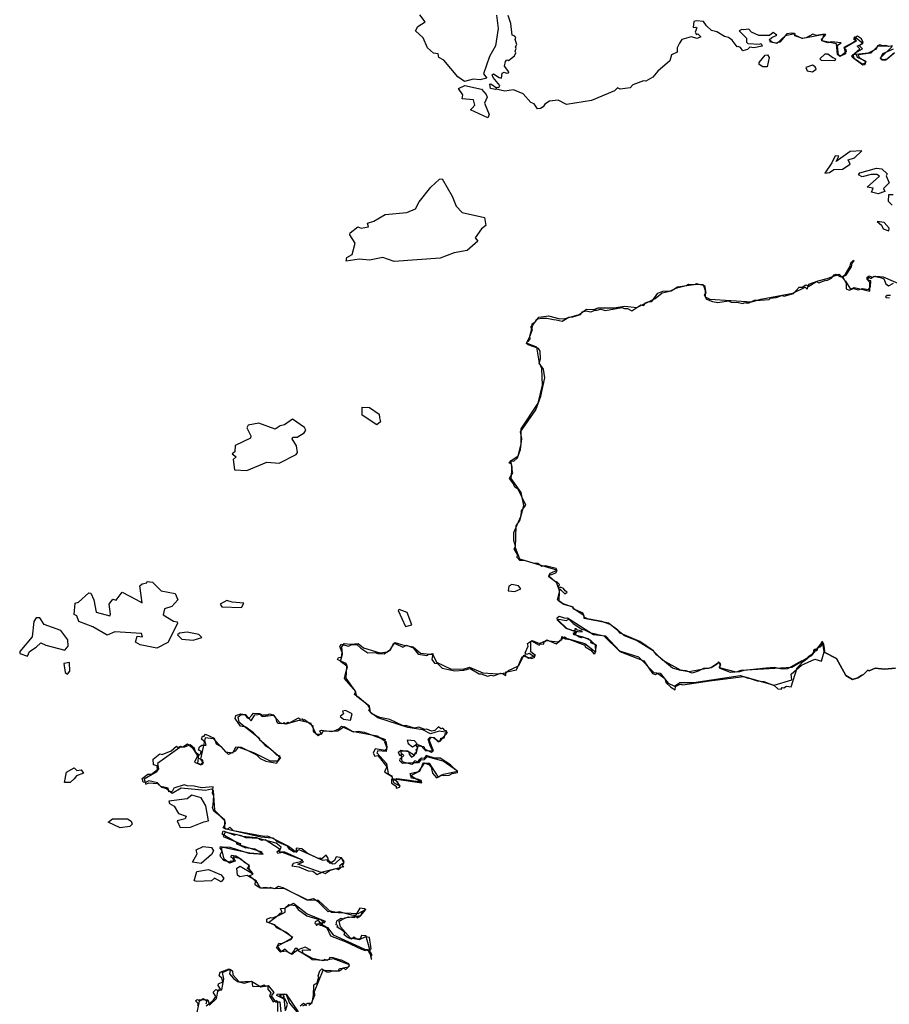
# Model space of a CAD drawing. Extents: x 417387 to 766653, y 519673 to 960411.
# Drawn here: x 447783 to 492899, y 745608 to 796655 of the extents above; entities that cross this region are included whole.
import ezdxf

# ---------------------------------------------------------------- set-up
doc = ezdxf.new("R2010")
doc.units = 0
doc.layers.add('G_sheet', color=7, linetype='Continuous')

# ---------------------------------------------------------------- blocks, each defined once
blk = doc.blocks.new('Ireland coastline')
at = {"color": 0, "linetype": 'Continuous'}
for points in [[(93228.869, 262958.82), (92649.106, 262911.445), (92166.747, 262954.454), (91866.845, 262821.133), (91788.925, 262855.903), (91568.898, 262635.872), (91468.885, 262575.863), (91268.958, 262455.494), (90989.341, 262376.731), (90646.628, 262574.702), (90165.991, 263454.481), (89528.618, 263796.005), (89544.486, 263823.764), (89518.13, 264001.223), (89486.504, 264201.524), (89430.279, 264319.244), (89403.924, 264326.272), (89393.382, 264278.833), (89407.438, 264194.496), (89349.456, 264083.803), (89198.353, 264008.252), (89149.156, 263869.447), (89112.258, 263872.961), (89087.66, 263946.756), (89024.407, 263932.7), (88992.781, 263878.232), (88987.51, 263783.353), (88920.743, 263683.203), (88730.985, 263565.482), (88637.863, 263463.575), (88438.48, 263305.931), (88368.558, 263335.778), (87629.441, 262931.987), (87349.785, 262906.317), (86928.284, 262995.875), (86509.41, 262963.504), (85349.338, 262841.582), (85124.621, 262772.88), (84667.666, 262742.012), (84127.916, 262935.841), (84087.91, 263015.851), (84167.92, 263115.865), (84036.739, 263280.651), (83966.067, 263158.779), (83667.855, 262975.842), (83526.567, 262946.638), (83266.777, 262938.548), (82985.658, 262800.441), (82668.039, 262696.597), (82367.461, 262814.07), (82027.64, 262855.811), (81660.076, 262964.904), (80823.231, 263650.533), (80667.032, 263855.324), (79957.281, 264337.646), (78943.765, 264767.401), (78827.136, 264935.976), (78429.757, 265222.553), (77983.549, 265380.89), (77246.844, 265515.393), (77066.962, 265596.125), (77025.577, 265812.97), (76506, 266034.087), (76526.886, 266096.185), (75949.401, 266318.084), (75688.75, 266499.199), (75825.963, 267056.944), (76065.666, 266814.948), (76186.834, 266896.288), (76086.82, 266976.297), (76006.808, 267096.312), (75846.787, 267156.319), (75786.4, 267103.484), (75746.774, 267156.318), (75790.811, 267300.888), (75668.816, 267417.171), (75509.674, 267479.971), (75248.26, 267698.259), (75286.707, 267816.4), (75346.964, 267795.773), (75606.484, 267896.238), (75668.107, 268016.957), (75625.493, 268131.64), (75064.725, 268272.903), (74880.014, 268227.622), (74661.043, 268390.708), (74486.923, 268378.986), (73984.947, 268540.37), (73733.996, 268533.375), (73586.475, 268716.503), (73632.407, 268820.052), (73450.418, 269139.135), (73507.431, 269276.849), (73424.341, 269576.654), (73430.617, 269994.853), (73792.039, 270814.28), (73826.485, 271036.81), (73829.165, 271114.848), (74046.691, 271404.087), (73647.988, 272235.13), (73475.801, 272341.861), (73399.481, 272511.668), (73206.011, 272790.336), (73379.409, 273094.303), (73343.09, 273200.137), (73295.502, 273555.574), (73175.169, 273586.788), (73261.781, 273710.184), (73424.409, 273689.167), (73608.119, 273856.593), (73762.832, 274297.727), (73833.998, 274858.739), (73773.968, 275218.883), (74564.593, 276357.908), (74833.142, 277056.283), (75034.551, 278017.916), (74966.565, 278457.797), (74740.702, 278769.243), (74810.817, 278997.222), (74783.631, 279396.356), (74709.441, 279526.393), (74520.26, 279601.166), (74165.104, 279714.107), (74086.436, 279797.965), (74129.39, 279916.927), (74186.741, 279917.806), (74265.554, 280037.881), (74248.398, 280157.272), (74387.421, 280517.692), (74306.458, 280638.078), (74386.467, 280738.092), (74366.464, 280798.099), (74530.752, 280911.378), (74606.493, 281038.133), (74669.475, 281066.868), (74867.576, 281099.941), (75130.522, 281108.206), (75489.339, 281036.969), (75624.396, 281025.055), (75927.84, 280953.72), (76269.762, 281150.976), (76485.05, 281168.989), (76889.242, 281289.242), (76982.271, 281425.023), (77166.508, 281488.314), (77425.244, 281433.602), (77645.536, 281521.487), (77726.899, 281518.226), (77927.575, 281566.574), (78185.436, 281507.487), (79026.639, 281655.756), (79166.966, 281601.864), (79323.49, 281610.91), (79544.795, 281492.771), (80007.626, 281800.101), (80168.17, 281764.219), (80247.227, 281898.299), (80388.685, 281949.245), (80585.611, 281968.546), (80897.811, 282404.876), (81149.528, 282505.106), (81547.451, 282515.092), (81966.786, 282719.772), (82027.454, 282718.424), (82367.37, 282799.004), (82487.542, 282875.754), (82808.093, 282846.632), (82908.915, 282894.667), (83320.827, 282791.942), (83387.636, 282398.395), (83301.56, 282314.848), (83421.51, 282095.23), (83728.729, 281960.782), (84007.917, 281914.372), (84568.117, 281996.107), (84708.185, 281939.285), (85087.864, 281918.347), (85307.893, 281858.342), (85407.906, 281918.35), (85467.914, 281898.348), (85626.49, 281908.567), (85912.346, 282037.121), (86207.493, 282030.267), (86666.742, 282069.535), (86748.08, 282138.392), (87027.209, 282179.572), (87328.37, 282277.752), (87446.188, 282247.652), (87926.319, 282379.822), (88224.91, 282714.4), (88387.724, 282710.592), (88566.526, 282840.904), (88728.335, 282758.492), (89122.759, 283011.674), (89252.631, 282928.95), (89609.933, 283075.007), (89668.456, 283058.541), (89908.486, 283178.559), (90048.503, 283358.584), (90148.516, 283378.587), (90348.543, 283258.573), (90488.562, 283258.575), (90628.579, 283378.592), (90868.607, 283798.649), (90908.61, 283978.673), (90988.62, 284058.684), (91041.235, 284104.105), (91060.838, 284084.502), (90959.259, 283957.974), (90921.835, 283760.163), (90633.138, 283316.424), (90496.476, 283242.747), (90668.589, 282898.529), (90665.398, 282631.873), (90823.837, 282549.637), (91047.655, 282634.963), (91289.66, 282578.278), (91508.79, 282634.772), (91829.536, 282584.124), (91929.918, 282737.856), (91937.333, 283038.012), (91908.751, 283038.559), (91808.737, 283078.563), (91828.738, 283218.582), (91868.744, 283218.582), (91928.752, 283158.575), (92125.691, 283284.668), (92495.272, 283188.135), (92621.988, 283138.267), (92726.145, 282879.522), (92853.614, 282773.318), (93129.469, 282915.547)], [(92968.897, 282278.469), (92788.874, 282278.467), (92708.864, 282218.459), (92748.869, 282178.454), (92908.891, 282158.453)], [(93047.916, 286956.39), (92854.93, 287159.813), (92872.957, 287517.869), (93108.202, 287509.979)], [(93114.541, 294813.049), (92790.292, 294538.245), (92588.732, 294500.074), (92450.169, 294559.455), (92567.037, 294824.198), (93126.21, 295060.172)], [(93068.789, 295230.175), (92887.662, 295183.487), (92728.744, 295240.231), (92568.674, 295220.051), (92408.525, 295280.526), (92289.712, 295219.794), (92227.342, 295042.876), (91808.285, 294840.834), (91189.138, 294774.449), (91242.421, 294643.419), (91653.923, 294449.843), (91627.543, 294303.632), (91499.304, 294269.447), (91328.206, 294400.752), (91090.722, 294544.011), (91008.522, 294780.096), (91149.077, 294797.632), (91150.239, 294857.333), (91510.665, 295073.498), (91348.562, 295240.16), (91548.49, 295393.424), (91453.876, 295588.468), (91254.619, 295728.152), (91048.519, 295600.204), (91168.536, 295500.192), (91063.582, 295409.241), (90548.458, 295140.139), (90642.885, 295035.614), (90668.711, 294919.837), (90408.736, 294701.251), (90260.553, 294739.595), (90223.425, 295199.714), (90268.42, 295300.157), (90412.252, 295381.156), (89907.648, 295423.803), (89709.253, 295376.822), (89448.262, 295460.131), (89364.538, 295544.165), (89566.087, 295742.474), (89608.328, 295820.22), (89429.731, 295809.181), (89129.642, 295759.289), (88931.705, 295833.691), (88587.023, 295642.491), (88388.169, 295600.179), (88008.118, 295780.199), (87988.114, 295860.21), (87848.379, 295877.73), (87582.651, 295844.598), (87227.892, 295418.562), (87008.694, 295362.967), (86842.538, 295394.102), (86667.944, 295540.155), (86806.31, 295664.059), (87067.994, 295780.19), (86876.239, 295916.124), (86685.942, 295762.841), (86127.871, 295760.179), (85747.819, 295940.199), (85607.799, 296080.216), (85347.013, 296049.292), (85246.814, 296075.974), (85107.734, 296000.201), (85500.055, 295621.521), (85486.94, 295413.487), (85569.461, 295339.22), (86168.281, 295306.584), (86249.697, 295340.906), (86310.507, 295204.053), (85868.604, 295115.872), (85667.757, 295160.154), (85547.86, 295039.903), (85308.932, 294960.847), (85189.218, 295142.882), (85068.518, 295194.04), (85007.729, 295180.092), (84749.156, 295521.032), (84567.93, 295661.597), (84348.623, 295702.459), (83951.01, 295946.492), (83671.568, 296025.366), (83427.364, 296260.063), (83267.488, 296480.247), (82907.244, 296518.295), (82767.422, 296480.242), (82725.661, 296172.447), (82867.955, 296189.873), (82926.498, 296160.807), (82827.435, 295940.172), (82907.446, 295820.157), (82967.454, 295840.16), (83130.914, 295688.813), (82931.084, 295611.789), (82628.212, 295683.905), (82137.963, 295544.038), (82027.335, 295360.088), (81905.177, 295120.172), (81891.145, 294890.805), (81598.202, 294758.539), (81520.802, 294442.247), (80898.24, 293909.3), (80631.845, 293594.842), (80267.918, 293385.573), (80151.14, 293407.528), (79590.955, 293210.133), (79466.781, 293041.77), (78946.571, 292981.797), (78805.858, 293040.924), (78648.202, 292896.607), (77449.221, 292398.131), (76160.87, 292177.348), (75724.288, 292400.478), (75271.474, 292351.522), (75031.092, 292192.183), (74948.163, 292056.735), (74805.938, 291967.093), (74648.071, 291964.513), (74484.272, 292215.013), (74314.396, 292287.052), (73910.764, 292739.315), (73406.297, 292935.195), (72964.74, 292879.344), (72506.105, 292979.685), (72466.1, 292959.682), (72206.065, 293019.688), (72186.06, 293239.716), (72228.018, 293262.298), (72526.107, 293039.693), (72516.106, 293009.689), (72566.112, 293079.699), (72646.122, 293059.697), (72706.144, 293159.73), (72346.049, 293579.763), (72306.169, 293719.683), (72366.933, 293781.039), (72665.27, 293576.698), (72786.136, 293539.761), (72824.986, 293813.059), (72928.169, 293854.277), (73046.085, 293800.267), (73150.742, 293819.664), (73156.875, 293873.734), (72944.271, 294178.577), (72986.105, 294419.937), (73065.983, 294499.519), (73145.007, 294461.37), (73453.18, 294707.851), (73523.281, 294861.426), (73486.21, 294939.952), (73546.246, 295079.991), (73506.137, 295180.042), (73586.537, 295300.117), (73485.345, 295560.424), (73529.271, 295662.294), (73483.145, 295731.423), (73343.283, 295771.252), (73270.607, 296381.487), (73134.627, 296801.346)], [(72519.699, 296816.367), (72617.826, 296115.995), (72465.404, 295228.799), (72163.833, 294667.066), (71848.883, 293780.325), (72023.306, 293554.805), (71673.009, 293468.274), (71323.017, 293494.257), (70860.099, 293370.537), (70523.216, 293621.515), (69800.421, 294486.158), (69525.711, 294611.945), (69501.247, 294812.041), (69251.271, 294837.745), (68951.962, 295113.621), (68728.341, 295639.32), (68329.251, 296002.988), (68442.378, 296227.702), (68830.62, 296476.65), (68544.016, 296827.501)], [(86841.469, 295394.996), (86667.944, 295540.155), (86806.31, 295664.059), (87067.994, 295780.19), (86876.239, 295916.124), (86685.942, 295762.841), (86127.871, 295760.179), (85747.819, 295940.199), (85607.799, 296080.216), (85347.013, 296049.292), (85246.814, 296075.974), (85107.734, 296000.201), (85500.055, 295621.521), (85486.94, 295413.487), (85569.461, 295339.22), (86168.281, 295306.584), (86249.697, 295340.906), (86310.507, 295204.053), (85868.604, 295115.872), (85667.757, 295160.154), (85547.86, 295039.903), (85308.932, 294960.847), (85189.218, 295142.882), (85068.518, 295194.04), (85007.729, 295180.092), (84749.156, 295521.032), (84567.93, 295661.597), (84348.623, 295702.459), (83951.01, 295946.492), (83671.568, 296025.366), (83427.364, 296260.063), (83267.488, 296480.247), (82907.244, 296518.295), (82767.422, 296480.242), (82725.661, 296172.447), (82867.955, 296189.873), (82926.498, 296160.807), (82827.435, 295940.172), (82907.446, 295820.157), (82967.454, 295840.16), (83130.914, 295688.813), (82931.084, 295611.789), (82628.212, 295683.905), (82137.963, 295544.038), (82027.335, 295360.088), (81905.177, 295120.172), (81891.145, 294890.805), (81598.202, 294758.539), (81520.802, 294442.247), (80898.24, 293909.3), (80631.845, 293594.842), (80267.918, 293385.573), (80151.14, 293407.528), (79590.955, 293210.133), (79466.781, 293041.77), (78946.571, 292981.797), (78805.858, 293040.924), (78648.202, 292896.607), (77449.221, 292398.131), (76160.87, 292177.348), (75724.288, 292400.478), (75271.474, 292351.522), (75031.092, 292192.183), (74948.163, 292056.735), (74805.938, 291967.093), (74648.071, 291964.513), (74484.272, 292215.013), (74314.396, 292287.052), (73910.764, 292739.315), (73406.297, 292935.195), (72964.74, 292879.344), (72506.105, 292979.685), (72466.1, 292959.682), (72206.065, 293019.688), (72186.06, 293239.716), (72228.018, 293262.298), (72526.107, 293039.693), (72516.106, 293009.689), (72566.112, 293079.699), (72646.122, 293059.697), (72706.144, 293159.73), (72346.049, 293579.763), (72306.169, 293719.683), (72366.933, 293781.039), (72665.27, 293576.698), (72786.136, 293539.761), (72824.986, 293813.059), (72928.169, 293854.277), (73046.085, 293800.267), (73150.742, 293819.664), (73156.875, 293873.734), (72944.271, 294178.577), (72986.105, 294419.937), (73065.983, 294499.519), (73145.007, 294461.37), (73453.18, 294707.851), (73523.281, 294861.426), (73486.21, 294939.952), (73546.246, 295079.991), (73506.137, 295180.042), (73586.537, 295300.117), (73485.345, 295560.424), (73529.271, 295662.294), (73483.145, 295731.423), (73343.283, 295771.252), (73270.607, 296381.487), (73134.627, 296801.346)], [(72519.699, 296816.367), (72617.826, 296115.995), (72465.404, 295228.799), (72163.833, 294667.066), (71848.883, 293780.325), (72023.306, 293554.805), (71673.009, 293468.274), (71323.017, 293494.257), (70860.099, 293370.537), (70523.216, 293621.515), (69800.421, 294486.158), (69525.711, 294611.945), (69501.247, 294812.041), (69251.271, 294837.745), (68951.962, 295113.621), (68728.341, 295639.32), (68329.251, 296002.988), (68442.378, 296227.702), (68830.62, 296476.65), (68544.016, 296827.501)], [(57025.032, 245473.21), (57043.251, 245572.189), (56916.353, 245714.53), (57001.945, 245783.466), (57162.659, 245731.117), (57301.08, 245827.576), (57493.787, 245704.046), (57449.252, 245531.913)], [(57464.572, 245453.29), (57818.205, 245721.395), (57961.405, 245941.211), (57825.999, 246160.398), (57959.214, 246292.429), (58121.951, 246227.324), (58203.875, 246314.153), (58084.771, 246513.514), (58107.81, 246587.332), (58329.835, 246702.134), (58281.814, 246891.221), (58143.001, 247011.549), (58184.157, 247196.28), (58652.103, 247376.269), (58711.481, 247278.347), (58681.919, 247114.087), (58888.203, 246877.827), (59129.389, 246693.938), (59829.056, 246731.742), (59871.969, 246474.834), (60265.112, 246452.061), (60466.558, 246550.045), (60565.503, 246474.157), (60669.486, 246493.223), (60669.624, 246311.266), (60815.974, 246126.907), (60749.276, 245973.331), (60937.009, 245662.433), (61104.531, 245734.553), (61164.891, 245673.198), (61165.145, 245153.285)], [(61581.307, 245192.904), (61510.056, 245833.827), (61512.257, 245958.78), (61473.528, 245947.088), (61418.919, 245834.116), (61397.379, 245845.714), (61365.081, 245873.382), (61125.048, 245993.395), (61165.053, 246073.406), (61485.095, 246053.407), (61525.1, 246073.41), (61607.445, 246034.343), (61785.037, 245592.236), (62159.944, 245146.263)], [(62345.898, 245451.696), (62507.114, 245591.129), (62665.457, 245473.615)], [(62785.291, 245493.229), (62965.264, 245633.405), (63036.438, 245993.902), (63056.406, 246533.68), (63147.13, 246611.27), (63205.316, 246593.495), (63306.435, 246953.23), (63265.32, 247013.55), (63365.331, 247273.586), (63465.343, 247373.6), (63725.379, 247213.581), (63864.441, 247216.981), (64025.033, 247266.169), (64304.317, 247244.234), (64385.469, 247393.572), (64585.544, 247413.693), (64706.23, 247332.903), (64901.639, 247532.521), (64870.726, 247624.857), (64489.024, 247815.561), (64425.465, 247813.667), (64284.509, 247869.239), (64043.432, 247941.824), (63865.39, 247953.68), (63845.389, 247873.669), (63744.14, 247809.851), (63604.464, 247850.284), (63563.824, 247803.149), (62963.222, 247837.249), (62849.398, 247942.985), (62273.523, 248281.246), (62192.222, 248431.168), (62079.258, 248428.569), (62010.588, 248304.138), (61886.623, 248152.495), (61746.306, 248195.039), (61565.084, 248393.716), (61317.162, 248238.537), (61119.209, 248467.627), (61225.119, 248695.568), (61386.752, 248690.042), (61885.488, 248912.479), (61905.801, 249014.621), (61624.122, 249251.876), (61125.685, 249493.583), (61025.826, 249655.4), (60605.838, 249792.758), (60602.184, 249940.043), (60804.133, 250038.319), (60927.133, 250009.215), (61165.792, 250112.18), (61305.032, 250253.958), (61400.655, 250288.553), (61321.765, 250505.417), (61544.09, 250520.812), (61744.646, 250711.073), (62072.214, 250658.979), (62233.732, 250442.82), (62693.512, 250112.233), (63206.765, 249959.074), (63268.12, 249944.403), (63319.605, 249940.284), (63361.823, 249964.997), (63512.161, 249849.669), (63517.309, 249807.451), (63544.082, 249802.303), (63563.646, 249773.471), (63496.715, 249775.531), (63478.18, 249680.798), (63366.972, 249738.461), (63383.447, 249771.412), (63332.992, 249840.402), (63249.585, 249869.234), (63124.991, 249811.57), (63094.1, 249735.372), (63144.555, 249711.689), (63177.506, 249633.431), (63214.575, 249636.52), (63230.021, 249703.451), (63267.09, 249703.451), (63306.219, 249674.619), (63352.556, 249659.174), (63368.002, 249631.372), (63425.317, 249633.897), (63721.397, 249492.103), (63909.175, 249082.989), (64682.609, 248787.058), (65527.749, 248396.195), (65705.629, 248313.744), (65765.636, 248373.753), (65840.085, 248368.069), (65924.311, 248240.942), (65909.472, 248227.245), (65971.11, 248135.929), (66023.617, 247874.538), (66031.964, 247877.043), (66035.031, 247877.963), (66029.324, 248035.482), (66056.719, 248065.16), (66055.577, 248115.383), (65984.808, 248239.801), (65976.28, 248312.829), (65816.795, 248851.143), (65765.631, 249023.839), (65765.63, 249073.843), (65525.598, 249093.845), (65445.589, 248933.823), (65285.568, 248913.819), (65125.546, 249013.831), (65005.849, 248914.852), (64825.034, 248971.713), (64624.18, 249134.174), (64649.08, 249237.098), (64540.119, 249365.336), (64261.912, 249527.679), (64285.43, 249613.902), (64205.566, 249653.887), (64245.189, 249854.285), (64445.082, 249992.683), (64564.297, 249957.055), (64845.651, 250066.955), (65145.408, 250032.754), (65200.659, 250052.252), (65193.871, 250097.05), (65245.474, 250093.916), (65304.765, 250015.351), (65469.087, 250112.338), (65586.674, 250353.504), (65685.607, 250354.013), (65725.612, 250454.026), (65683.433, 250481.705), (65439.392, 250512.097), (65233.239, 250171.714), (65185.544, 250133.979), (65106.436, 250141.459), (65021.332, 250159.313), (64363.681, 250331.223), (64204.266, 250289.732), (63905.681, 250365.716), (63796.566, 250333.406), (63279.534, 250847.688), (63024.646, 250996.787), (62701.801, 250927.595), (61464.548, 251571.457), (61220.686, 251639.237), (61022.195, 251515.274), (60785.449, 251592.157), (60745.532, 251557.991), (60524.336, 251595.436), (60323.065, 251549.393), (60170.515, 251602.836), (60009.809, 251719.471), (60022.734, 251911.84), (59769.212, 252138.684), (59724.806, 252214.201), (59904.829, 252274.211), (59838.852, 252387.311), (59584.784, 252594.25), (59624.681, 252614.312), (59686.622, 252737.356), (59450.257, 252881.102), (59320.336, 253027.292), (58998.124, 253220.283), (58783.51, 253254.544), (58718.996, 253183.421), (58840.506, 253106.38), (58888.185, 252936.964), (58766.563, 252950.363), (58666.252, 252897.191), (58384.759, 252994.701), (58224.599, 253154.311), (58184.593, 253274.326), (58284.604, 253494.356), (58184.59, 253634.374), (58204.592, 253714.384), (58904.7, 253555.229), (59727.202, 253391.973), (60336.37, 253335.331), (60374.382, 253427.531), (59263.314, 253769.636), (59224.724, 253854.412), (59030.666, 253927.174), (58285.319, 254355.719), (58344.602, 254534.494), (58944.683, 254294.468), (59006.508, 254359.633), (59348.38, 254252.181), (60068.509, 254180.674), (60327.866, 254040.307), (60525.284, 254071.797), (61245.54, 253615.259), (61224.815, 253514.425), (61124.979, 253414.372), (61185.661, 253371.613), (61403.512, 253421.837), (62404.11, 253031.677), (62445.156, 252994.329), (62365.146, 252914.318), (61985.097, 252834.304), (61905.088, 252714.288), (62270.718, 252660.123), (62750.519, 252447.151), (63004.547, 252427.62), (63230.316, 252269.769), (63488.683, 252386.075), (63631.237, 252310.364), (63890.742, 252487.05), (64205.392, 252574.291), (64305.405, 252514.284), (64425.42, 252614.298), (64405.417, 252734.314), (64525.431, 252834.328), (64565.437, 252834.328), (64619.017, 252936.002), (64481.649, 253119.58), (64205.386, 253174.37), (64124.42, 252995.654), (63903.89, 252836.568), (63743.941, 252975.296), (63814.154, 253081.326), (63689.38, 253257.305), (63465.29, 253074.35), (63385.328, 253114.041), (63265.605, 253095.053), (62704.186, 253373.151), (62425.573, 253598.159), (62132.175, 253635.329), (62131.322, 253474.585), (62005.094, 253414.381), (61785.064, 253574.4), (61685.049, 253734.42), (61144.976, 253954.444), (60944.948, 254154.468), (60924.409, 254133.234), (60644.653, 254254.654), (60464.655, 254233.243), (58880.933, 254524.868), (58683.542, 254713.29), (58604.631, 254634.548), (58484.586, 254614.447), (58337.505, 254688.205), (58463.038, 254911.81), (58424.622, 255075.659), (58178.582, 255306.82), (57856.868, 255547.747), (57788.595, 255732.907), (57834.117, 255875.348), (57853.154, 256334.042), (57789.214, 256454.35), (57822.93, 256804.651), (57223.912, 256750.731), (56843.08, 256846.912), (56485.737, 256865.466), (56326.062, 256909.201), (55782.761, 256733.333), (55704.329, 256562.411), (55529.78, 256548.755), (55489.953, 256742.413), (55117.193, 256828.476), (54937.788, 257008.068), (54484.343, 257114.269), (54324.221, 257036.23), (54196.274, 257052.793), (54141.705, 257232.465), (54443.984, 257459.002), (54618.997, 257466.446), (54933.118, 257698.842), (54913.949, 257897.442), (54732.362, 257954.616), (54713.402, 258242.115), (55059.865, 258516.002), (55181.336, 258482.503), (55655.128, 258668.625), (55918.036, 258921.141), (56004.396, 258854.767), (56124.577, 258915.889), (56245.887, 258872.564), (56498.189, 259031.005), (56736.299, 258851.609), (57001.015, 258452.652), (57004.39, 258374.986), (56854.852, 258080.18), (57183.182, 257955.089), (57284.43, 258074.949), (57285.024, 258196.508), (57084.543, 258275.345), (57024.392, 258374.986), (57014.391, 258374.986), (57184.412, 258535.009), (57204.775, 258655.884), (57064.732, 258715.813), (57124.382, 258875.072), (57244.875, 258967.254), (57463.839, 258962.372), (57426.792, 259112.157), (57215.361, 259282.451), (57266.465, 259434.405), (57364.423, 259435.52), (57421.983, 259529.634), (57870.129, 259328.244), (57977.417, 259040.591), (58221.396, 258890.183), (58466.655, 258616.926), (58844.508, 258573.975), (58864.633, 258595.033), (59004.648, 258875.071), (59283.997, 258865.267), (60066.853, 258459.049), (60263.321, 258273.441), (60565.281, 258135.926), (61131.821, 258031.288), (61308.535, 258389.951), (61123.647, 258450.816), (60806.273, 258776.422), (60582.058, 258892.002), (59912.246, 259602.108), (59521.714, 259895.425), (59238.292, 259953.535), (58959.971, 260346.436), (58996.039, 260498.409), (59260.56, 260586.158), (59468.884, 260553.323), (59586.029, 260376.152), (59684.724, 260355.272), (59824.741, 260515.294), (59919.254, 260619.801), (60224.729, 260613.143), (60345.357, 260455.721), (60444.822, 260535.303), (60644.848, 260535.305), (60744.642, 260594.591), (60944.429, 260533.843), (61065.398, 260395.72), (61104.634, 260195.206), (61185.007, 260115.352), (61364.943, 260095.214), (61384.95, 260115.256), (61464.961, 260095.254), (61504.965, 260135.26), (61584.976, 260075.253), (61704.992, 260155.265), (61781.208, 260122.194), (62258.368, 260386.726), (62345.074, 260315.292), (62442.944, 260325.431), (62503.28, 260253.84), (62570.441, 260301.307), (62765.131, 260135.272), (62992.399, 259969.803), (63016.18, 259693.908), (63272.197, 259462.258), (63424.174, 259556.862), (63365.409, 259715.3), (63444.717, 259751.204), (63965.469, 259676.454), (64105.311, 259715.229), (64347.442, 259809.463), (64483.343, 259957.081), (65085.28, 259654.918), (65345.172, 259693.831), (65665.161, 259648.731), (66512.507, 259335.221), (66545.622, 259345.184), (66745.663, 259255.194), (66708.745, 259136.428), (66830.972, 258837.425), (66744.023, 258694.24), (66225.043, 258771.16), (66125.061, 258555.35), (66205.762, 258395.153), (66370.383, 258438.657), (66830.229, 257838.543), (66716.632, 257581.242), (67084.202, 257352.544), (67125.272, 257251.363), (67070.336, 257181.944), (67085.729, 256994.899), (67325.763, 256834.881), (67326.437, 256732.973), (67505.787, 256794.877), (67414.171, 256998.282), (67425.774, 257054.91), (67185.74, 257194.927), (67224.901, 257229.17), (68645.935, 257014.917), (68612.531, 257137.217), (68422.89, 257202.927), (68115.13, 257253.283), (68040.973, 257489.817), (68547.093, 257620.425), (68729.945, 258061.032), (69025.937, 257954.946), (69141.188, 257833.857), (69212.347, 257509.792), (69419.52, 257272.086), (69686.068, 257434.982), (69766.079, 257394.977), (70066.118, 257414.983), (70225.381, 257499.136), (70506.174, 257555.005), (70508.284, 257597.217), (70142.685, 257949.897), (69610.561, 258297.653), (69305.16, 258297.826), (68876.43, 258438.367), (68777.864, 258270.512), (68647.382, 258287.232), (68505.905, 258215.073), (68433.626, 258109.981), (68284.143, 258156.587), (68186.245, 258048.486), (67646.545, 258010.488), (67503.606, 258155.701), (67529.394, 258251.358), (67725.8, 258435.095), (67645.789, 258495.102), (67517.912, 258412.414), (67439.301, 258612.322), (67566.074, 258713.099), (67965.224, 258632.232), (67992.808, 258499.657), (68111.979, 258340.047), (68265.969, 258454.985), (68325.878, 258595.122), (68385.885, 258635.127), (68365.882, 258715.138), (68445.891, 258835.154), (68365.88, 258955.169), (68403.653, 258966.839), (68405.885, 258995.175), (68605.921, 258955.191), (68765.934, 258755.147), (68825.942, 258755.147), (69142.997, 258608.978), (69225.996, 258655.138), (69080.598, 258952.422), (68988.81, 259275.999), (69085.423, 259375.759), (69248.721, 259359.059), (69515.072, 259169.408), (69627.655, 259210.019), (69644.994, 259334.04), (69806.334, 259347.382), (69884.838, 259595.659), (69926.079, 259595.268), (69926.078, 259715.284), (69846.062, 259735.286), (69746.038, 259855.339), (69645.903, 259815.138), (69518.468, 259922.221), (69320.211, 259720.552), (69146.64, 259697.012), (68906.099, 259791.261), (68808.518, 259783.466), (68487.722, 259893.927), (68265.287, 259851.77), (67824.905, 259992.527), (67685.697, 259975.121), (66986.154, 260296.7), (66468.13, 260405.323), (66065.556, 260595.363), (65885.058, 260775.894), (65971.552, 260859.186), (65875.718, 261024.363), (65399.074, 261427.791), (65165.433, 261595.487), (65225.777, 261755.801), (64643.888, 262415.902), (64708.527, 262730.338), (64789.492, 263032.215), (64729.419, 263207.14), (64490.016, 263304.865), (64272.389, 263407.787), (64327.727, 263505.203), (64487.298, 263530.773), (64522.863, 263774.81), (64403.372, 264074.888), (64465.751, 264197.502), (64842.589, 264101.438), (65020.595, 264179.34), (65301.946, 264166.275), (65491.059, 264003.697), (65848.857, 263761.423), (66225.074, 263774.553), (66365.669, 263718.59), (66689.579, 263710.017), (67050.049, 263948.881), (67185.674, 264235.853), (67305.691, 264215.851), (67666.208, 264054.896), (67848.487, 264150.243), (68207.984, 264019.017), (68464.876, 263693.04), (68906.971, 263623.386), (69027.402, 263693.104), (69225.767, 263717.23), (69164.62, 263414.552), (69301.822, 263226.58), (69467.049, 263209.567), (69713.094, 262963.053), (70366.863, 262819.232), (70825.155, 262859.026), (71165.268, 262937.556), (71628.163, 262658.871), (71723.508, 262665.005), (72066.538, 262536.222), (72246.429, 262595.47), (72386.081, 262556.618), (72727.77, 262692.206), (72863.922, 262673.298), (73008.629, 262586.706), (73006.454, 262775.716), (73144.826, 262783.159), (73557.229, 262876.379), (73859.118, 263549.907), (73967.422, 263587.491), (74353.124, 263453.903), (74506.645, 263535.83), (74226.894, 263714.815), (74086.749, 263675.277), (74006.577, 263755.854), (74171.351, 264093.497), (74126.588, 264235.918), (74343.475, 264375.997), (74731.507, 264149.291), (74811.146, 264221.997), (74986.447, 264207.211), (74984.142, 264299.059), (75143.155, 264434.763), (75625.775, 264226.263), (75897.151, 264437.153), (75906.819, 264595.982), (76106.514, 264473.839), (76323.086, 264440.848), (77103.074, 264145.993), (77130.271, 264057.075), (77426.395, 263894.772), (77567.524, 263696.231), (77651.769, 263714.965), (77721.578, 264151.37), (77425.405, 264271.813), (77450.466, 264383.86), (76988.109, 264578.666), (76928.37, 264539.266), (76806.757, 264561.709), (76498.215, 264773.037), (76685.065, 264882.949), (76753.76, 264863.714), (76965.34, 264836.236), (76976.331, 264882.949), (76729.03, 264929.661), (76654.84, 264998.356), (76597.136, 264992.861), (76599.671, 264906.794), (76506.958, 264896.203), (76170.438, 265021.431), (75745.842, 265435.114), (75766.792, 265496.099), (76145.782, 265430.489), (76285.844, 265498.136), (76505.163, 265273.616), (76946.952, 264976.042), (77085.999, 264954.107), (77365.007, 264811.298), (78086.627, 264633.468), (78932.214, 263827.082), (80168.001, 263337.399), (80626.891, 262675.383), (80767.55, 262636.024), (80872.001, 262701.678), (81252.948, 262423.481), (81305.647, 262216.56), (81567.681, 261974.206), (81787.618, 261835.674), (81804.245, 262002.943), (82027.647, 262115.713), (82086.19, 262122.551), (82188.587, 262089.5), (83569.245, 262306.788), (85350.063, 262533.085), (85508.102, 262455.791), (85685.332, 262424.402), (86049.815, 262299.975), (86386.286, 262262.844), (86930.451, 262061.807), (87126.348, 261893.486), (87290.1, 261875.809), (87348.349, 261955.742), (87425.683, 261940.819), (87567.303, 262022.218), (87814.054, 261988.955), (88124.135, 262977.271), (88438.48, 263305.931), (88637.863, 263463.575), (88730.985, 263565.482), (88920.743, 263683.203), (88987.51, 263783.353), (88992.781, 263878.232), (89024.407, 263932.7), (89087.66, 263946.756), (89112.258, 263872.961), (89149.156, 263869.447), (89198.353, 264008.252), (89349.456, 264083.803), (89407.438, 264194.496), (89393.382, 264278.833), (89403.924, 264326.272), (89430.279, 264319.244), (89486.504, 264201.524), (89518.13, 264001.223), (89544.486, 263823.764), (89528.618, 263796.005), (90165.991, 263454.481), (90646.628, 262574.702), (90989.341, 262376.731), (91268.958, 262455.494), (91468.885, 262575.863), (91568.898, 262635.872), (91788.925, 262855.903), (91866.845, 262821.133), (92166.747, 262954.454), (92649.106, 262911.445), (93228.869, 262958.82)]]:
    blk.add_lwpolyline(points, dxfattribs=at)
at = {"color": 0, "linetype": 'ByBlock'}
for points in [[(93180.623, 294858.242), (92729.533, 294484.454), (92516.962, 294472.547), (92454.823, 294610.24), (93044.01, 295196.172), (92306.417, 295210.739), (91942.842, 294836.705), (91292.494, 294751.014), (91342.132, 294613.356), (91679.15, 294412.385), (91641.171, 294237.467), (91528.617, 294225.28), (90992.071, 294614.337), (90967.303, 294701.918), (91380.887, 295075.812), (91243.735, 295213.715), (91531.655, 295350.428), (91094.991, 295689.197), (91181.899, 295463.923), (90555.813, 295103.126), (90630.015, 294802.877), (90342.128, 294678.666), (90217.377, 294779.029), (90156.351, 295329.276), (89406.627, 295481.396), (89520.058, 295818.625), (88419.261, 295596.677), (88007.095, 295747.852), (88019.868, 295847.83), (87494.507, 295749.288), (87068.354, 295350.426), (86680.99, 295426.521)], [(86666.327, 294626.451), (86564.994, 294139.167), (86339.921, 294127.296), (86152.727, 294252.837), (86152.997, 294352.851), (86466.597, 294739.526), (86591.686, 294764.179), (86666.327, 294626.451)], [(89966.895, 294617.208), (90104.216, 294541.813), (90078.942, 294441.87), (89378.889, 294468.834), (89291.61, 294556.59), (89579.835, 294805.818), (89717.358, 294805.433), (89966.895, 294617.208)], [(89065.424, 294132.165), (88915.634, 294220.096), (88577.773, 294108.527), (88639.811, 293933.329), (88927.225, 293882.517), (89102.593, 294007.043), (89065.424, 294132.165)], [(71256.455, 291994.236), (71394.418, 292156.372), (71332.616, 292419.082), (70745.184, 292483.235), (70783.23, 292683.157), (70546.567, 293008.864), (70884.564, 293170.44), (71746.706, 292980.5), (71996.006, 292704.764), (72033.108, 292554.639), (71894.774, 292254.985), (72143.23, 291666.708), (72067.745, 291491.895), (71181.206, 291906.935), (71256.455, 291994.236)], [(90152.381, 289228.442), (90290.648, 289503.093), (90103.183, 289528.621), (89914.672, 289166.599), (89550.658, 288630.044), (89800.768, 288654.347), (90026.246, 288816.238), (90476.357, 288827.479), (90877.135, 289088.893), (90777.725, 289314.203), (91103.051, 289413.305), (91479.128, 289787.304), (90866.422, 289751.515), (90152.381, 289228.442)], [(92788.006, 288358.441), (92899.884, 288120.595), (92599.056, 287833.898), (92673.63, 287671.166), (92323.266, 287559.632), (91973.408, 287635.622), (92061.497, 287847.905), (91761.581, 287898.752), (92388.241, 288472.076), (92263.456, 288559.938), (91963.404, 288560.778), (91487.951, 288424.591), (91300.723, 288537.631), (91376.006, 288637.434), (92239.329, 288885.05), (92514.275, 288846.775), (92801.149, 288595.937), (92738.335, 288483.598), (92788.006, 288358.441)], [(70323.546, 284495.809), (69610.147, 284210.268), (67221.764, 284041.932), (66622.234, 284256.14), (65934.245, 284120.548), (65396.753, 284159.559), (64733.869, 284061.401), (64759.38, 284248.856), (65034.866, 284410.607), (65198.947, 284985.227), (64912.579, 285423.589), (64925.351, 285523.568), (65326.264, 285834.988), (65501.125, 285771.99), (65888.894, 285845.914), (65839.392, 286033.579), (66164.718, 286132.682), (66753.264, 286481.082), (67878.727, 286577.944), (68329.345, 286776.709), (68517.856, 287138.732), (69120.018, 287899.651), (69571.21, 288310.945), (69708.767, 288323.061), (70231.461, 287433.974), (70430.077, 286908.345), (70741.754, 286582.428), (71903.778, 286329.139), (71965.175, 285916.41), (71739.63, 285729.515), (71413.325, 285267.865), (71550.377, 285092.457), (70998.966, 284606.434), (70323.546, 284495.809)], [(92631.803, 286071.062), (92269.376, 286122.084), (92506.377, 285921.392), (92580.883, 285733.657), (92880.665, 285632.804), (92893.538, 285770.287), (92631.803, 286071.062)], [(86232.403, 282088.429), (87896.033, 282396.313), (88534.486, 282707.069), (88646.736, 282606.74), (88734.96, 282869.03), (89210.514, 283042.722), (89685.899, 283153.906), (90299.146, 283389.722), (90623.223, 283026.264), (90897.156, 282612.94), (91084.891, 282687.424), (91897.025, 282497.624), (91898.274, 282960.185), (91748.653, 283110.624), (91748.957, 283223.139), (91861.678, 283297.834), (92011.502, 283222.404), (92199.203, 283284.387), (92586.668, 283245.797), (93623.165, 282805.333)], [(89447.33, 264251.956), (89384.853, 264264.632), (88857.974, 263603.516), (87843.646, 262993.772), (85192.751, 262838.673), (84954.974, 262751.827), (84092.933, 262979.272), (84143.516, 263191.66), (84056.17, 263254.413), (83642.856, 262980.533), (82504.587, 262771.191), (82104.687, 262834.82), (81130.97, 263375.121), (80657.205, 263864.015), (79795.974, 264391.5), (79159.04, 264643.318), (78335.653, 265295.714), (77073.577, 265536.782), (77073.949, 265674.3), (76587.242, 266000.708), (76475.094, 266138.541), (76012.852, 266264.853), (75775.717, 266415.538), (75802.206, 266965.54), (75653.26, 267366.012), (75241.702, 267742.217), (75329.588, 267879.49), (75655.083, 268041.101), (73743.773, 268609.031), (73507.819, 269197.274), (73548.397, 270334.818), (73736.672, 270609.328), (73938.833, 271396.371), (73803.132, 272071.845), (73279.965, 272785.909), (73331.594, 273385.847), (73269.961, 273711.065), (73645.701, 273960.047), (73797.448, 274597.211), (73812.009, 275359.776), (74678.269, 276695.035), (74905.839, 277632.028), (74883.164, 278494.711), (74758.885, 278770.097), (74611.087, 279595.625), (74086.571, 279809.623), (74237.373, 280096.741), (74401.656, 280746.371), (74727.826, 281158.014), (75215.579, 281219.157), (75802.775, 281067.492), (76090.358, 281079.188), (76816.09, 281302.187), (77191.897, 281576.173), (77579.43, 281562.586), (77804.671, 281636.965), (78617.311, 281634.689), (79180.178, 281733.127), (79805.083, 281656.367), (80756.529, 282128.768), (81119.868, 282415.29), (81582.751, 282526.509), (81920.883, 282738.092), (82883.92, 282872.914), (83246.414, 282846.895), (83358.09, 282534.039), (83344.71, 282209.032), (83594.416, 282083.315), (85769.452, 281952.206), (86232.403, 282088.429)], [(66462.23, 275930.435), (66511.699, 275730.269), (66311.225, 275568.308), (65549.944, 276070.509), (65551.092, 276495.565), (65938.591, 276469.476), (66437.766, 276130.531), (66462.23, 275930.435)], [(58805.817, 274064.115), (59017.949, 273913.501), (58867.552, 273776.403), (58941.113, 273238.622), (59566.119, 273199.367), (60604.979, 273634.018), (61242.454, 273582.226), (62131.322, 274029.799), (62206.638, 274142.103), (62157.575, 274492.289), (61921.013, 274855.502), (61958.722, 274930.407), (62183.761, 274929.777), (62546.931, 275153.791), (62634.851, 275303.565), (62560.209, 275441.293), (61948.751, 275868.065), (61535.404, 275581.682), (61297.694, 275519.839), (61034.711, 275358.053), (60197.877, 275660.439), (59647.478, 275549.464), (59572.094, 275412.156), (59783.517, 274999.007), (59758.209, 274886.563), (58969.527, 274501.218), (58956.147, 274176.21), (58805.817, 274064.115)], [(53834.578, 266526.991), (54134.124, 266338.626), (54024.001, 267226.558), (54136.824, 267338.757), (54387.002, 267388.064), (54399.673, 267450.537), (54687.121, 267412.227), (55123.515, 266973.444), (55860.77, 266833.86), (55997.383, 266495.931), (55683.918, 266159.262), (55308.516, 266035.296), (55232.659, 265722.965), (55769.374, 265396.417), (55956.805, 265358.387), (55981.606, 265283.307), (55466.318, 264284.612), (54902.945, 263998.649), (54040.735, 264163.587), (53803.566, 264301.77), (53891.925, 264614.066), (54166.871, 264575.79), (54104.832, 264750.988), (52717.33, 264842.386), (52329.291, 264668.449), (51580.343, 265108.107), (50855.961, 265385.174), (50756.72, 265672.991), (50619.399, 265748.386), (50670.96, 266323.322), (50846.159, 266385.34), (51372.532, 266858.931), (51485.018, 266846.115), (51634.132, 266508.15), (51757.432, 265870.217), (52457.046, 265680.731), (52507.258, 265755.601), (52433.662, 266280.88), (52621.87, 266530.387), (52796.765, 266479.891), (53097.964, 266904.106), (53834.578, 266526.991)], [(73665.013, 267221.56), (73315.156, 267297.55), (73164.894, 267210.459), (73126.712, 266960.531), (73476.705, 266934.547), (73789.63, 267071.19), (73665.013, 267221.56)], [(58810.096, 266388.04), (58535.252, 266463.82), (58197.187, 266277.241), (58271.829, 266139.513), (59296.938, 266111.638), (59422.533, 266323.816), (58810.096, 266388.04)], [(67885.24, 265837.552), (67473.107, 266001.229), (67422.964, 265951.362), (67808.303, 265125.169), (68133.595, 265211.77), (67885.24, 265837.552)], [(49139.825, 264152.308), (50126.82, 263899.509), (50302.39, 264099.045), (50290.765, 264424.123), (49929.519, 264912.702), (49055.213, 265227.694), (48831.085, 265565.869), (48643.553, 265566.394), (48518.025, 265379.219), (48440.886, 264591.826), (47788.681, 263818.545), (47788.411, 263718.532), (48188.109, 263579.894), (48301.27, 263817.11), (48651.971, 264053.661), (48877.584, 264265.558), (49139.825, 264152.308)], [(65934.31, 260992.344), (65285.548, 261494.23), (65198.809, 261782.013), (64725.483, 262433.428), (64752.175, 263058.44), (64427.76, 263296.881), (64541.326, 263684.117), (64504.866, 264071.773), (64617.858, 264246.481), (64942.779, 264195.564), (65342.983, 264244.45), (65629.924, 264018.615), (66479.362, 263753.7), (66867.064, 263802.621), (67017.359, 263902.214), (67255.947, 264289.1), (67643.176, 264162.998), (68205.536, 264073.911), (68579.689, 263735.316), (69229.632, 263670.987), (69416.084, 263270.41), (70140.264, 262918.333), (70802.844, 262903.976), (71128.17, 263003.079), (71815.012, 262713.615), (72602.512, 262661.403), (73015.218, 262710.254), (73140.577, 262834.92), (73666.343, 263083.483), (73967.913, 263645.216), (74192.48, 263469.563), (74542.945, 263618.602), (74305.91, 263806.792), (74307.328, 264331.861), (74382.51, 264394.159), (74757.169, 264243.089), (75095.132, 264392.163), (75720.071, 264327.904), (76058.338, 264589.493), (76183.089, 264489.13), (77107.573, 264236.507), (77681.457, 263784.837), (77669.934, 264147.419), (77283.245, 264473.547), (76521.255, 264713.214), (76696.589, 264825.239), (76147.001, 265014.304), (75698.105, 265453.122), (75673.404, 265565.707), (75773.657, 265652.938), (76085.941, 265552.049), (76211.03, 265576.703), (77558.9, 264697.807), (78183.838, 264633.548), (78906.87, 263856.416), (79893.73, 263553.61), (80679.171, 262738.798), (81016.628, 262700.348), (81427.815, 262186.625), (81752.432, 262023.194), (82027.986, 262209.948), (82765.613, 262207.882), (85167.038, 262576.209), (86928.525, 262083.708), (87841.924, 262356.188), (87817.697, 262643.796), (88344.069, 263117.388), (89032.532, 263428.003), (89382.288, 263314.508), (89517.551, 263809.072)], [(56480.443, 264819.346), (56080.24, 264770.46), (55967.484, 264683.263), (56204.451, 264470.07), (56791.917, 264418.418), (57229.864, 264554.711), (57080.243, 264705.151), (56480.443, 264819.346)], [(89517.551, 263809.072), (89447.33, 264251.956)], [(50375.141, 263261.226), (50087.423, 263199.523), (50148.685, 262736.787), (50260.968, 262648.961), (50386.428, 262811.132), (50375.141, 263261.226)], [(59106.549, 260423.884), (59281.951, 260560.911), (59506.989, 260560.281), (59793.627, 260221.932), (59994.506, 260533.912), (60307.195, 260583.044), (60406.84, 260445.245), (60932.133, 260518.785), (61293.615, 260117.717), (61618.57, 260079.302), (62294.193, 260264.936), (62881.422, 260125.772), (63154.951, 259562.428), (63442.433, 259536.62), (63530.386, 259698.896), (64293.051, 259709.262), (64618.715, 259933.381), (65043.147, 259694.659), (66330.227, 259453.522), (66779.528, 259164.724), (66841.296, 258889.513), (66803.114, 258639.585), (66365.64, 258678.315), (66315.328, 258565.941), (66813.929, 258014.468), (66912.495, 257476.618), (67099.757, 257376.079), (67186.36, 257038.29), (67523.378, 256837.318), (67299.217, 257162.991), (67349.428, 257237.861), (67886.852, 257173.847), (68574.2, 257071.908), (68124.832, 257335.703), (68150.072, 257423.145), (68488.137, 257609.724), (68789.336, 258033.939), (69026.877, 258033.274), (69500.001, 257306.849), (69775.487, 257468.6), (70501.017, 257616.589), (69764.774, 258131.221), (68927.737, 258358.597), (68777.306, 258208.997), (68589.74, 258197.021), (68476.816, 258047.316), (68251.777, 258047.947), (68151.558, 257973.217), (67626.805, 258099.704), (67578.349, 258674.919), (67915.907, 258673.974), (68215.452, 258485.609), (68353.111, 258535.23), (68454.208, 258935.003), (68754.159, 258896.657), (68828.631, 258696.421), (69253.637, 258670.227), (69030.151, 259245.933), (69155.544, 259383.101), (69293.034, 259370.214), (69504.963, 259144.589), (69605.047, 259169.313), (69981.327, 259618.321), (69556.456, 259694.521), (69106.008, 259558.264), (68706.479, 259759.41), (67931.683, 259886.598), (66370.231, 260378.538), (65983.407, 260654.659), (65934.31, 260992.344)], [(59106.549, 260423.884), (59155.883, 260173.711), (60253.777, 259320.518), (60216.135, 259270.617), (61313.793, 258329.913), (61175.763, 258142.773), (60800.665, 258131.322), (59939.198, 258571.295), (59127.334, 258861.109), (58964.266, 258661.538), (58626.202, 258474.959), (57840.761, 259289.771), (57403.354, 259353.504), (57162.809, 258241.524), (57312.329, 258053.579), (57262.05, 257953.706), (57037.18, 258016.845), (57088.404, 258466.763), (56913.779, 258617.273), (56851.74, 258792.471), (56627.242, 258993.128), (56339.321, 258856.415), (56089.244, 258844.614), (54936.785, 258010.225), (54986.051, 257735.049), (54860.557, 257560.376), (54246.973, 257199.544), (54333.779, 256936.765), (54496.509, 257011.319), (54946.486, 256972.554), (55146.047, 256796.971), (55408.39, 256721.226), (55707.767, 256470.353), (56171.122, 256756.595), (57433.536, 256640.544), (57733.756, 256702.212), (57833.503, 256601.919), (57893.28, 255589.111), (58416.953, 255062.572), (58415.94, 254687.523), (58503.286, 254624.769), (60302.482, 254207.173), (60864.944, 254155.591), (61738.946, 253728.085), (62150.707, 253426.89), (62276.066, 253551.556), (63499.792, 252998.053), (63762.438, 253034.823), (64024.41, 252821.56), (64149.465, 252833.711), (64462.795, 253120.373), (64612.146, 252869.921), (64511.69, 252707.679), (64599.07, 252657.428), (63423.058, 252360.68), (62211.53, 252801.633), (62511.92, 252925.809), (62399.704, 253038.639), (61550.57, 253416.069), (61250.586, 253441.913), (61351.245, 253679.164), (61089.24, 253879.925), (60177.224, 254120.012), (59527.214, 254159.338), (59302.479, 254272.483), (58452.805, 254449.886), (58339.678, 254225.172), (59263.858, 253860.034), (59026.317, 253860.699), (59500.825, 253646.841)], [(64683.487, 260770.815), (64533.36, 260733.731), (64582.997, 260596.073), (64407.596, 260459.045), (64594.723, 260308.5), (64957.184, 260269.98), (65045.577, 260594.777), (64683.487, 260770.815)], [(68279.853, 259185.526), (67892.388, 259224.116), (67941.958, 259061.454), (68166.524, 258885.801), (68404.47, 259035.156), (68279.853, 259185.526)], [(50608.881, 257222.235), (50408.34, 257035.27), (50120.757, 257023.574), (50222.226, 257560.864), (50622.902, 257784.773), (50760.054, 257646.87), (50985.228, 257696.246), (51097.241, 257508.407), (50734.307, 257371.904), (50608.881, 257222.235)], [(57207.417, 256241.122), (56720.171, 256367.504), (56469.655, 256193.181), (55519.12, 256058.324), (55556.323, 255945.704), (55805.995, 255807.486), (56029.987, 255419.305), (56429.718, 255293.168), (56379.305, 255143.289), (55966.464, 255044.431), (56115.544, 254693.965), (56653.204, 254717.463), (57341.565, 254990.573), (57591.743, 255039.879), (57443.81, 255815.401), (57207.417, 256241.122)], [(53578.485, 255026.115), (53628.089, 254875.955), (53502.73, 254751.289), (53002.441, 254677.68), (52378.144, 254979.47), (52603.622, 255141.361), (53378.789, 255151.692), (53578.485, 255026.115)], [(57737.077, 253301.732), (57210.738, 252840.641), (56760.829, 252904.41), (56999.552, 253341.302), (56937.581, 253541.503), (57300.616, 253715.511), (57738.056, 253664.279), (57837.601, 253488.976), (57737.077, 253301.732)], [(63105.859, 246010.688), (63081.361, 246198.283), (63534.408, 247297.166), (64384.487, 247269.782), (64572.424, 247419.277), (64847.607, 247468.513), (64897.919, 247580.888), (64073.587, 247883.238), (63523.223, 247784.765), (62973.466, 247911.322), (62486.624, 248187.724), (62462.059, 248350.315), (62887.098, 248336.623), (62599.988, 248499.949), (62224.518, 248350.98), (61898.821, 248114.359), (61611.744, 248290.188), (61374.102, 248253.348), (61162.342, 248541.481), (61963.728, 249001.801), (60977.814, 249654.652), (60690.602, 249780.473), (61116.485, 250079.322), (61554.668, 250303.126), (61567.777, 250528.121), (61993.526, 250776.963), (62704.663, 250224.895), (63628.776, 249834.754), (63578.531, 249747.382), (63315.986, 249748.117), (63765.455, 249521.828), (64051.959, 249133.472), (65825.104, 248328.395), (66025.34, 248402.845), (65939.412, 248990.667), (65726.977, 249028.767), (65401.516, 248879.657), (64951.641, 248955.928), (64428.137, 249544.975), (64366.436, 249845.19), (64654.425, 250006.906), (65492.406, 250129.576), (65743.293, 250441.417), (65330.148, 250230.044), (63967.583, 250296.369), (63294.121, 250910.84), (62731.591, 250937.419), (61545.44, 251515.82), (60282.824, 251556.861), (60058.798, 251932.541), (59596.961, 252208.872), (59209.192, 252134.948), (59084.44, 252235.311), (59047.879, 252585.462), (59223.213, 252697.486), (59859.81, 252320.652), (59672.986, 252583.711), (59710.83, 252708.623), (59199.255, 253085.107), (58861.967, 253186.066), (58973.879, 252960.721), (58673.523, 252849.047), (58399.016, 253049.843), (58263.045, 253625.304), (58338.26, 253700.103), (58688.287, 253686.621), (59675.113, 253371.314), (60412.605, 253319.242), (59988.24, 253582.967), (59500.825, 253646.841)], [(57733.398, 251939.053), (56970.632, 251891.182), (56845.745, 251941.539), (56972.049, 252416.251), (57584.925, 252514.548), (58246.796, 252237.657), (58383.813, 252049.747), (58233.349, 251887.646), (57896.263, 252063.614), (57733.398, 251939.053)], [(56951.594, 244840.259), (57129.156, 245777.391), (57541.693, 245763.734), (57640.968, 245488.418), (57991.973, 245837.484), (58093.205, 246287.262), (58280.738, 246286.737), (58382.274, 246849.031), (58308.138, 247174.284), (58696.178, 247348.221), (58820.997, 247272.861), (58845.427, 247060.263), (59169.504, 246696.805), (59431.881, 246633.562), (59807.215, 246732.525), (60294.023, 246443.622), (60681.758, 246505.044), (60980.831, 246141.657), (60830.332, 245967.054), (61054.561, 245666.384), (61279.6, 245665.754), (61352.689, 244952.951)], [(61603.542, 245252.29), (61679.331, 245539.617), (61542.584, 245827.54), (61504.942, 245777.639), (61268.009, 246003.333), (61605.702, 246052.394), (62240.881, 245150.491)], [(62479.232, 245449.865), (62729.647, 245586.683), (62929.681, 245586.123), (63105.859, 246010.688)]]:
    blk.add_lwpolyline(points, dxfattribs=at)

msp = doc.modelspace()

# ---------------------------------------------------------------- block references
at = {"layer": 'G_sheet', "rotation": 359.9996967133434}
msp.add_blockref('Ireland coastline', (399993, 500076), dxfattribs=at)

doc.saveas('drawing.dxf')
